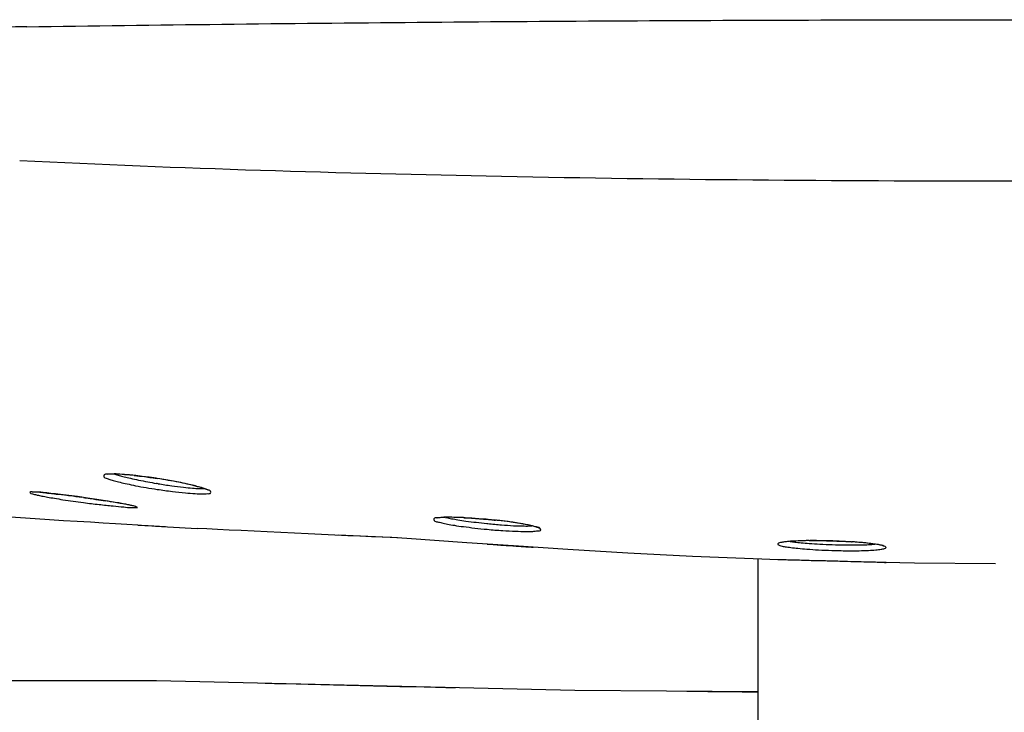
# Model space of a CAD drawing. Units: millimetres. Extents: x 139 to 4339, y 86 to 6026.
# Drawn here: x 1042 to 1243, y 4289 to 4430 of the extents above; entities that cross this region are included whole.
import ezdxf

# ---------------------------------------------------------------- set-up
doc = ezdxf.new("R2010")
doc.units = ezdxf.units.MM
doc.header["$LTSCALE"] = 500
doc.layers.add('FIGUERAS_SMART_FIX', color=7, linetype='Continuous')

# ---------------------------------------------------------------- blocks, each defined once
blk = doc.blocks.new('F_13010_HR_IND')
for p, q in [((-70.56, 238.63), (-71.79, 238.63)), ((-86.93, 234.99), (-87.54, 234.99))]:
    blk.add_line(p, q)
for points in [[(-72.17, 238.6), (-72.25, 238.57)], [(-71.79, 238.63), (-72.17, 238.6)], [(-69.74, 238.6), (-70.56, 238.63)], [(-68.77, 238.53), (-69.74, 238.6)], [(-67.69, 238.44), (-68.77, 238.53)], [(-66.47, 238.34), (-67.69, 238.44)], [(-65.17, 238.18), (-66.47, 238.34)], [(-63.76, 237.99), (-65.17, 238.18)], [(-62.3, 237.79), (-63.76, 237.99)], [(-62.11, 237.76), (-62.3, 237.79)], [(-61.57, 237.66), (-62.11, 237.76)], [(-59.98, 237.41), (-61.57, 237.66)], [(-58.48, 237.12), (-59.98, 237.41)], [(-57.13, 236.86), (-58.48, 237.12)], [(-55.89, 236.6), (-57.13, 236.86)], [(-54.81, 236.34), (-55.89, 236.6)], [(-53.89, 236.09), (-54.81, 236.34)], [(-86.47, 234.96), (-86.93, 234.99)], [(-85.93, 234.93), (-86.47, 234.96)], [(-85.28, 234.89), (-85.93, 234.93)], [(-84.54, 234.83), (-85.28, 234.89)], [(-83.69, 234.73), (-84.54, 234.83)], [(-82.75, 234.64), (-83.69, 234.73)], [(-81.74, 234.51), (-82.75, 234.64)], [(-80.64, 234.38), (-81.74, 234.51)], [(-79.48, 234.22), (-80.64, 234.38)], [(-78.28, 234.06), (-79.48, 234.22)], [(-53.1, 235.89), (-53.89, 236.09)], [(-52.49, 235.67), (-53.1, 235.89)], [(-52.06, 235.51), (-52.49, 235.67)], [(-51.78, 235.38), (-52.06, 235.51)], [(-51.7, 235.35), (-51.78, 235.38)], [(-77.08, 233.9), (-78.28, 234.06)], [(-77.08, 233.9), (-77.42, 233.93)], [(-76.28, 233.77), (-77.08, 233.9)], [(-75.31, 233.64), (-76.28, 233.77)], [(-74.38, 233.48), (-75.31, 233.64)], [(-73.48, 233.35), (-74.38, 233.48)], [(-72.61, 233.22), (-73.48, 233.35)], [(-72.3, 233.15), (-72.62, 233.22)], [(-71.79, 233.09), (-72.61, 233.22)], [(-71.03, 232.96), (-71.79, 233.09)], [(-70.3, 232.83), (-71.03, 232.96)], [(-69.64, 232.7), (-70.3, 232.83)], [(-69.05, 232.61), (-69.64, 232.7)], [(-68.5, 232.51), (-69.05, 232.61)], [(-68.02, 232.41), (-68.5, 232.51)], [(-67.6, 232.32), (-68.02, 232.41)], [(-67.23, 232.25), (-67.6, 232.32)], [(-66.94, 232.19), (-67.23, 232.25)], [(-66.71, 232.12), (-66.94, 232.19)], [(-66.54, 232.06), (-66.71, 232.12)], [(-66.45, 232.03), (-66.54, 232.06)], [(-5.19, 229.71), (-5.25, 229.71)], [(-4.83, 229.77), (-5.19, 229.71)], [(-4.32, 229.8), (-4.83, 229.77)], [(-3.64, 229.84), (-4.32, 229.8)], [(-2.82, 229.87), (-3.64, 229.84)], [(-1.85, 229.84), (-2.82, 229.87)], [(-0.74, 229.84), (-1.85, 229.84)], [(0.5, 229.77), (-0.74, 229.84)], [(1.84, 229.71), (0.5, 229.77)], [(3.27, 229.58), (1.84, 229.71)], [(4.77, 229.48), (3.27, 229.58)], [(5.15, 229.42), (4.77, 229.48)], [(4.86, 228.61), (5.06, 228.58)], [(6.51, 229.29), (5.15, 229.42)], [(7.8, 229.13), (6.51, 229.29)], [(9.02, 229), (7.8, 229.13)], [(10.18, 228.84), (9.02, 229)], [(11.23, 228.68), (10.18, 228.84)], [(12.18, 228.52), (11.23, 228.68)], [(13.01, 228.36), (12.18, 228.52)], [(13.72, 228.19), (13.01, 228.36)], [(14.32, 228.07), (13.72, 228.19)], [(-60, 227.94), (-53.99, 227.61)], [(-13.24, 225.68), (-25.25, 226.2)], [(14.79, 227.94), (14.32, 228.07)], [(15.12, 227.81), (14.79, 227.94)], [(15.35, 227.71), (15.12, 227.81)], [(15.33, 227.74), (15.35, 227.71)], [(-11.37, 225.55), (-14.43, 225.78)], [(0.82, 224.68), (-11.37, 225.55)], [(10.28, 224.04), (0.82, 224.68)], [(64.88, 224.75), (64.78, 224.72)], [(65.23, 224.81), (64.88, 224.75)], [(65.75, 224.88), (65.23, 224.81)], [(66.42, 224.94), (65.75, 224.88)], [(67.23, 225.01), (66.42, 224.94)], [(68.21, 225.07), (67.23, 225.01)], [(69.32, 225.1), (68.21, 225.07)], [(70.58, 225.13), (69.32, 225.1)], [(71.91, 225.13), (70.58, 225.13)], [(73.35, 225.1), (71.91, 225.13)], [(74.83, 225.07), (73.35, 225.1)], [(75.18, 225.07), (74.83, 225.07)], [(76.5, 225.04), (75.18, 225.07)], [(77.79, 224.94), (76.5, 225.04)], [(79, 224.88), (77.79, 224.94)], [(80.14, 224.78), (79, 224.88)], [(81.21, 224.72), (80.14, 224.78)], [(82.14, 224.62), (81.21, 224.72)], [(83, 224.49), (82.14, 224.62)], [(83.72, 224.39), (83, 224.49)], [(84.33, 224.3), (83.72, 224.39)], [(84.82, 224.2), (84.33, 224.3)], [(85.17, 224.1), (84.82, 224.2)], [(21.36, 223.3), (10.28, 224.04)], [(33.53, 222.59), (21.36, 223.3)], [(46.68, 221.91), (33.53, 222.59)], [(85.4, 224.04), (85.17, 224.1)], [(85.36, 224.04), (85.4, 224.04)], [(60.79, 221.33), (46.68, 221.91)], [(60.04, 25.09), (60.04, 221.37)], [(64.04, 221.24), (60.79, 221.33)], [(64.01, 221.24), (64.04, 221.24)], [(91.77, 220.56), (85.8, 220.66)], [(108.23, 220.43), (91.77, 220.56)], [(-87.15, 196.59), (-116.56, 196.63)], [(-62.28, 196.59), (-87.15, 196.59)], [(22.79, 194.63), (-62.28, 196.59)], [(60.04, 194.34), (22.79, 194.63)]]:
    blk.add_lwpolyline(points)
for points, knots in [([(-88.63, 329.6), (-62.17, 329.99), (-35.71, 330.31), (-9.26, 330.53), (-9.26, 330.53), (-9.26, 330.53), (-9.26, 330.53), (17.25, 330.76), (43.76, 330.92), (70.26, 330.98), (70.26, 330.98), (70.26, 330.98), (70.26, 330.98), (96.78, 331.05), (123.29, 331.05), (149.84, 330.98), (149.84, 330.98), (149.84, 330.98), (149.84, 330.98), (176.33, 330.92), (202.83, 330.76), (229.34, 330.53), (229.34, 330.53), (229.34, 330.53), (229.34, 330.53), (255.8, 330.31), (282.25, 329.99), (308.71, 329.6)], [0, 0, 0, 0, 1, 1, 1, 2, 2, 2, 3, 3, 3, 4, 4, 4, 5, 5, 5, 6, 6, 6, 7, 7, 7, 8, 8, 8, 9, 9, 9, 9]), ([(-88.62, 329.6), (-91.69, 329.57), (-94.77, 329.47), (-97.86, 329.34), (-97.86, 329.34), (-97.86, 329.34), (-97.86, 329.34), (-100.86, 329.18), (-103.87, 328.99), (-106.87, 328.76), (-106.87, 328.76), (-106.87, 328.76), (-106.87, 328.76), (-109.67, 328.54), (-112.45, 328.25), (-115.24, 327.89), (-115.24, 327.89), (-115.24, 327.89), (-115.24, 327.89), (-117.77, 327.6), (-120.3, 327.25), (-122.81, 326.8), (-122.81, 326.8), (-122.81, 326.8), (-122.81, 326.8), (-124.95, 326.41), (-127.08, 325.99), (-129.19, 325.44), (-129.19, 325.44), (-129.19, 325.44), (-129.19, 325.44), (-130.9, 325.03), (-132.59, 324.54), (-134.23, 323.93), (-134.23, 323.93), (-134.23, 323.93), (-134.23, 323.93), (-135.45, 323.48), (-136.65, 322.96), (-137.72, 322.25)], [0, 0, 0, 0, 1, 1, 1, 2, 2, 2, 3, 3, 3, 4, 4, 4, 5, 5, 5, 6, 6, 6, 7, 7, 7, 8, 8, 8, 9, 9, 9, 10, 10, 10, 11, 11, 11, 12, 12, 12, 13, 13, 13, 13]), ([(-90.05, 302.41), (-57.45, 300.83), (-24.82, 299.83), (7.84, 299.22), (7.84, 299.22), (7.84, 299.22), (7.84, 299.22), (41.89, 298.55), (75.97, 298.26), (110.04, 298.26), (110.04, 298.26), (110.04, 298.26), (110.04, 298.26), (144.1, 298.26), (178.18, 298.55), (212.25, 299.22), (212.25, 299.22), (212.25, 299.22), (212.25, 299.22), (244.9, 299.83), (277.53, 300.83), (310.14, 302.41)], [0, 0, 0, 0, 1, 1, 1, 2, 2, 2, 3, 3, 3, 4, 4, 4, 5, 5, 5, 6, 6, 6, 7, 7, 7, 7]), ([(-71.19, 238.66), (-71.54, 238.63), (-71.85, 238.6), (-72.25, 238.63), (-72.25, 238.63), (-72.25, 238.63), (-72.25, 238.63), (-72.49, 238.63), (-72.77, 238.66), (-72.9, 238.5), (-72.9, 238.5), (-72.9, 238.5), (-72.9, 238.5), (-72.98, 238.41), (-72.99, 238.21), (-72.95, 238.08), (-72.95, 238.08), (-72.95, 238.08), (-72.95, 238.08), (-72.86, 237.92), (-72.66, 237.89), (-72.46, 237.83), (-72.46, 237.83), (-72.46, 237.83), (-72.46, 237.83), (-72.2, 237.76), (-71.98, 237.66), (-71.74, 237.57), (-71.74, 237.57), (-71.74, 237.57), (-71.74, 237.57), (-71.45, 237.44), (-71.13, 237.37), (-70.8, 237.28)], [0, 0, 0, 0, 1, 1, 1, 2, 2, 2, 3, 3, 3, 4, 4, 4, 5, 5, 5, 6, 6, 6, 7, 7, 7, 8, 8, 8, 9, 9, 9, 10, 10, 10, 11, 11, 11, 11]), ([(-66.81, 238.37), (-67.11, 238.41), (-67.44, 238.44), (-67.74, 238.47), (-67.74, 238.47), (-67.74, 238.47), (-67.74, 238.47), (-68.4, 238.53), (-69.06, 238.57), (-69.72, 238.6), (-69.72, 238.6), (-69.72, 238.6), (-69.72, 238.6), (-70.21, 238.66), (-70.71, 238.7), (-71.19, 238.66)], [0, 0, 0, 0, 1, 1, 1, 2, 2, 2, 3, 3, 3, 4, 4, 4, 5, 5, 5, 5]), ([(-70.71, 238.63), (-70.43, 238.53), (-70.14, 238.44), (-69.85, 238.37), (-69.85, 238.37), (-69.85, 238.37), (-69.85, 238.37), (-69.51, 238.28), (-69.16, 238.18), (-68.82, 238.08), (-68.82, 238.08), (-68.82, 238.08), (-68.82, 238.08), (-68.39, 237.99), (-67.97, 237.89), (-67.53, 237.79), (-67.53, 237.79), (-67.53, 237.79), (-67.53, 237.79), (-67, 237.66), (-66.47, 237.54), (-65.94, 237.44), (-65.94, 237.44), (-65.94, 237.44), (-65.94, 237.44), (-65.29, 237.31), (-64.65, 237.18), (-64.01, 237.05), (-64.01, 237.05), (-64.01, 237.05), (-64.01, 237.05), (-63.43, 236.96), (-62.85, 236.86), (-62.28, 236.76)], [0, 0, 0, 0, 1, 1, 1, 2, 2, 2, 3, 3, 3, 4, 4, 4, 5, 5, 5, 6, 6, 6, 7, 7, 7, 8, 8, 8, 9, 9, 9, 10, 10, 10, 11, 11, 11, 11]), ([(-70.8, 237.28), (-70.43, 237.18), (-70.05, 237.08), (-69.66, 236.99), (-69.66, 236.99), (-69.66, 236.99), (-69.66, 236.99), (-69.19, 236.86), (-68.73, 236.76), (-68.24, 236.67), (-68.24, 236.67), (-68.24, 236.67), (-68.24, 236.67), (-67.66, 236.54), (-67.08, 236.41), (-66.49, 236.28), (-66.49, 236.28), (-66.49, 236.28), (-66.49, 236.28), (-65.78, 236.15), (-65.07, 236.02), (-64.36, 235.89), (-64.36, 235.89), (-64.36, 235.89), (-64.36, 235.89), (-63.6, 235.76), (-62.85, 235.64), (-62.09, 235.54)], [0, 0, 0, 0, 1, 1, 1, 2, 2, 2, 3, 3, 3, 4, 4, 4, 5, 5, 5, 6, 6, 6, 7, 7, 7, 8, 8, 8, 9, 9, 9, 9]), ([(-53.46, 235.99), (-53.84, 236.09), (-54.21, 236.22), (-54.6, 236.31), (-54.6, 236.31), (-54.6, 236.31), (-54.6, 236.31), (-55.07, 236.41), (-55.53, 236.54), (-56, 236.63), (-56, 236.63), (-56, 236.63), (-56, 236.63), (-56.58, 236.76), (-57.16, 236.89), (-57.74, 236.99), (-57.74, 236.99), (-57.74, 236.99), (-57.74, 236.99), (-58.45, 237.15), (-59.16, 237.28), (-59.87, 237.37), (-59.87, 237.37), (-59.87, 237.37), (-59.87, 237.37), (-60.61, 237.54), (-61.35, 237.63), (-62.11, 237.76)], [0, 0, 0, 0, 1, 1, 1, 2, 2, 2, 3, 3, 3, 4, 4, 4, 5, 5, 5, 6, 6, 6, 7, 7, 7, 8, 8, 8, 9, 9, 9, 9]), ([(-61.94, 236.7), (-61.03, 236.54), (-60.09, 236.41), (-59.16, 236.28), (-59.16, 236.28), (-59.16, 236.28), (-59.16, 236.28), (-58.37, 236.15), (-57.56, 236.05), (-56.76, 235.96), (-56.76, 235.96), (-56.76, 235.96), (-56.76, 235.96), (-56.15, 235.89), (-55.53, 235.86), (-54.92, 235.8), (-54.92, 235.8), (-54.92, 235.8), (-54.92, 235.8), (-54.47, 235.76), (-54.02, 235.7), (-53.59, 235.7), (-53.59, 235.7), (-53.59, 235.7), (-53.59, 235.7), (-53.26, 235.73), (-52.94, 235.73), (-52.64, 235.73)], [0, 0, 0, 0, 1, 1, 1, 2, 2, 2, 3, 3, 3, 4, 4, 4, 5, 5, 5, 6, 6, 6, 7, 7, 7, 8, 8, 8, 9, 9, 9, 9]), ([(-86.59, 234.99), (-86.91, 234.99), (-87.14, 234.99), (-87.55, 235.02), (-87.55, 235.02), (-87.55, 235.02), (-87.55, 235.02), (-87.76, 235.02), (-88.02, 235.06), (-88.02, 234.96), (-88.02, 234.96), (-88.02, 234.96), (-88.02, 234.96), (-88.04, 234.89), (-87.89, 234.8), (-87.76, 234.73), (-87.76, 234.73), (-87.76, 234.73), (-87.76, 234.73), (-87.57, 234.6), (-87.39, 234.6), (-87.22, 234.57), (-87.22, 234.57), (-87.22, 234.57), (-87.22, 234.57), (-86.97, 234.51), (-86.72, 234.44), (-86.47, 234.38)], [0, 0, 0, 0, 1, 1, 1, 2, 2, 2, 3, 3, 3, 4, 4, 4, 5, 5, 5, 6, 6, 6, 7, 7, 7, 8, 8, 8, 9, 9, 9, 9]), ([(-86.47, 234.38), (-86.17, 234.31), (-85.85, 234.25), (-85.54, 234.19), (-85.54, 234.19), (-85.54, 234.19), (-85.54, 234.19), (-85.15, 234.12), (-84.78, 234.02), (-84.4, 233.96), (-84.4, 233.96), (-84.4, 233.96), (-84.4, 233.96), (-83.93, 233.9), (-83.45, 233.8), (-82.98, 233.73), (-82.98, 233.73), (-82.98, 233.73), (-82.98, 233.73), (-82.42, 233.64), (-81.84, 233.54), (-81.26, 233.44), (-81.26, 233.44), (-81.26, 233.44), (-81.26, 233.44), (-80.56, 233.35), (-79.89, 233.25), (-79.19, 233.15), (-79.19, 233.15), (-79.19, 233.15), (-79.19, 233.15), (-78.49, 233.06), (-77.79, 232.96), (-77.08, 232.86)], [0, 0, 0, 0, 1, 1, 1, 2, 2, 2, 3, 3, 3, 4, 4, 4, 5, 5, 5, 6, 6, 6, 7, 7, 7, 8, 8, 8, 9, 9, 9, 10, 10, 10, 11, 11, 11, 11]), ([(-62.09, 235.54), (-61.08, 235.38), (-60.06, 235.25), (-59.03, 235.12), (-59.03, 235.12), (-59.03, 235.12), (-59.03, 235.12), (-58.14, 235.02), (-57.26, 234.89), (-56.39, 234.83), (-56.39, 234.83), (-56.39, 234.83), (-56.39, 234.83), (-55.71, 234.77), (-55.04, 234.73), (-54.37, 234.67), (-54.37, 234.67), (-54.37, 234.67), (-54.37, 234.67), (-53.88, 234.64), (-53.38, 234.6), (-52.88, 234.64)], [0, 0, 0, 0, 1, 1, 1, 2, 2, 2, 3, 3, 3, 4, 4, 4, 5, 5, 5, 6, 6, 6, 7, 7, 7, 7]), ([(-52.88, 234.64), (-52.54, 234.64), (-52.25, 234.67), (-51.85, 234.67), (-51.85, 234.67), (-51.85, 234.67), (-51.85, 234.67), (-51.62, 234.67), (-51.33, 234.64), (-51.25, 234.8), (-51.25, 234.8), (-51.25, 234.8), (-51.25, 234.8), (-51.19, 234.89), (-51.22, 235.09), (-51.3, 235.18), (-51.3, 235.18), (-51.3, 235.18), (-51.3, 235.18), (-51.41, 235.35), (-51.6, 235.41), (-51.8, 235.44), (-51.8, 235.44), (-51.8, 235.44), (-51.8, 235.44), (-52.06, 235.51), (-52.28, 235.64), (-52.54, 235.7)], [0, 0, 0, 0, 1, 1, 1, 2, 2, 2, 3, 3, 3, 4, 4, 4, 5, 5, 5, 6, 6, 6, 7, 7, 7, 8, 8, 8, 9, 9, 9, 9]), ([(-77.08, 232.86), (-76.02, 232.7), (-74.96, 232.57), (-73.9, 232.48), (-73.9, 232.48), (-73.9, 232.48), (-73.9, 232.48), (-72.96, 232.35), (-72.01, 232.25), (-71.08, 232.16), (-71.08, 232.16), (-71.08, 232.16), (-71.08, 232.16), (-70.35, 232.09), (-69.63, 232.03), (-68.9, 231.96), (-68.9, 231.96), (-68.9, 231.96), (-68.9, 231.96), (-68.4, 231.9), (-67.89, 231.87), (-67.39, 231.83)], [0, 0, 0, 0, 1, 1, 1, 2, 2, 2, 3, 3, 3, 4, 4, 4, 5, 5, 5, 6, 6, 6, 7, 7, 7, 7]), ([(-67.82, 232.38), (-68.15, 232.45), (-68.45, 232.51), (-68.77, 232.54), (-68.77, 232.54), (-68.77, 232.54), (-68.77, 232.54), (-69.16, 232.64), (-69.55, 232.7), (-69.93, 232.77), (-69.93, 232.77), (-69.93, 232.77), (-69.93, 232.77), (-70.42, 232.86), (-70.88, 232.93), (-71.37, 232.99), (-71.37, 232.99), (-71.37, 232.99), (-71.37, 232.99), (-71.67, 233.06), (-72, 233.12), (-72.3, 233.15)], [0, 0, 0, 0, 1, 1, 1, 2, 2, 2, 3, 3, 3, 4, 4, 4, 5, 5, 5, 6, 6, 6, 7, 7, 7, 7]), ([(-67.39, 231.83), (-67.08, 231.83), (-66.87, 231.83), (-66.49, 231.83), (-66.49, 231.83), (-66.49, 231.83), (-66.49, 231.83), (-66.33, 231.83), (-66.12, 231.83), (-66.1, 231.87), (-66.1, 231.87), (-66.1, 231.87), (-66.1, 231.87), (-66.08, 231.9), (-66.31, 232), (-66.49, 232.06), (-66.49, 232.06), (-66.49, 232.06), (-66.49, 232.06), (-66.73, 232.16), (-66.87, 232.16), (-67.07, 232.22), (-67.07, 232.22), (-67.07, 232.22), (-67.07, 232.22), (-67.07, 232.22), (-67.08, 232.22), (-67.08, 232.22)], [0, 0, 0, 0, 1, 1, 1, 2, 2, 2, 3, 3, 3, 4, 4, 4, 5, 5, 5, 6, 6, 6, 7, 7, 7, 8, 8, 8, 9, 9, 9, 9]), ([(-66.02, 228.29), (-65.09, 228.23), (-64.17, 228.19), (-63.23, 228.13), (-63.23, 228.13), (-63.23, 228.13), (-63.23, 228.13), (-62.15, 228.07), (-61.08, 228), (-60, 227.94)], [0, 0, 0, 0, 1, 1, 1, 2, 2, 2, 3, 3, 3, 3]), ([(-4.2, 229.84), (-4.54, 229.8), (-4.83, 229.74), (-5.25, 229.74), (-5.25, 229.74), (-5.25, 229.74), (-5.25, 229.74), (-5.51, 229.74), (-5.8, 229.74), (-5.88, 229.58), (-5.88, 229.58), (-5.88, 229.58), (-5.88, 229.58), (-5.93, 229.48), (-5.88, 229.29), (-5.8, 229.19), (-5.8, 229.19), (-5.8, 229.19), (-5.8, 229.19), (-5.64, 229), (-5.4, 229), (-5.17, 228.93), (-5.17, 228.93), (-5.17, 228.93), (-5.17, 228.93), (-4.86, 228.9), (-4.57, 228.81), (-4.27, 228.71)], [0, 0, 0, 0, 1, 1, 1, 2, 2, 2, 3, 3, 3, 4, 4, 4, 5, 5, 5, 6, 6, 6, 7, 7, 7, 8, 8, 8, 9, 9, 9, 9]), ([(-4.27, 228.71), (-3.9, 228.61), (-3.51, 228.55), (-3.12, 228.48), (-3.12, 228.48), (-3.12, 228.48), (-3.12, 228.48), (-2.64, 228.39), (-2.17, 228.29), (-1.71, 228.23), (-1.71, 228.23), (-1.71, 228.23), (-1.71, 228.23), (-1.1, 228.13), (-0.48, 228.03), (0.13, 227.97), (0.13, 227.97), (0.13, 227.97), (0.13, 227.97), (0.89, 227.87), (1.64, 227.78), (2.42, 227.68), (2.42, 227.68), (2.42, 227.68), (2.42, 227.68), (3.25, 227.58), (4.11, 227.49), (4.96, 227.42)], [0, 0, 0, 0, 1, 1, 1, 2, 2, 2, 3, 3, 3, 4, 4, 4, 5, 5, 5, 6, 6, 6, 7, 7, 7, 8, 8, 8, 9, 9, 9, 9]), ([(0.11, 229.8), (-0.19, 229.8), (-0.48, 229.84), (-0.79, 229.84), (-0.79, 229.84), (-0.79, 229.84), (-0.79, 229.84), (-1.45, 229.84), (-2.09, 229.87), (-2.74, 229.87), (-2.74, 229.87), (-2.74, 229.87), (-2.74, 229.87), (-3.22, 229.87), (-3.72, 229.87), (-4.2, 229.84)], [0, 0, 0, 0, 1, 1, 1, 2, 2, 2, 3, 3, 3, 4, 4, 4, 5, 5, 5, 5]), ([(-3.51, 229.84), (-3.45, 229.84), (-3.38, 229.8), (-3.33, 229.8), (-3.33, 229.8), (-3.33, 229.8), (-3.33, 229.8), (-3, 229.71), (-2.64, 229.64), (-2.29, 229.58), (-2.29, 229.58), (-2.29, 229.58), (-2.29, 229.58), (-1.87, 229.51), (-1.43, 229.42), (-1, 229.35), (-1, 229.35), (-1, 229.35), (-1, 229.35), (-0.45, 229.26), (0.1, 229.19), (0.64, 229.1), (0.64, 229.1), (0.64, 229.1), (0.64, 229.1), (1.35, 229), (2.05, 228.93), (2.74, 228.84), (2.74, 228.84), (2.74, 228.84), (2.74, 228.84), (3.45, 228.74), (4.16, 228.68), (4.86, 228.61)], [0, 0, 0, 0, 1, 1, 1, 2, 2, 2, 3, 3, 3, 4, 4, 4, 5, 5, 5, 6, 6, 6, 7, 7, 7, 8, 8, 8, 9, 9, 9, 10, 10, 10, 11, 11, 11, 11]), ([(5.06, 228.58), (5.99, 228.48), (6.96, 228.39), (7.89, 228.32), (7.89, 228.32), (7.89, 228.32), (7.89, 228.32), (8.7, 228.26), (9.5, 228.19), (10.32, 228.16), (10.32, 228.16), (10.32, 228.16), (10.32, 228.16), (10.92, 228.13), (11.53, 228.13), (12.13, 228.1), (12.13, 228.1), (12.13, 228.1), (12.13, 228.1), (12.56, 228.1), (13.01, 228.07), (13.46, 228.1), (13.46, 228.1), (13.46, 228.1), (13.46, 228.1), (13.66, 228.1), (13.84, 228.13), (14.01, 228.13)], [0, 0, 0, 0, 1, 1, 1, 2, 2, 2, 3, 3, 3, 4, 4, 4, 5, 5, 5, 6, 6, 6, 7, 7, 7, 8, 8, 8, 9, 9, 9, 9]), ([(14.14, 228.13), (13.75, 228.23), (13.37, 228.29), (13, 228.36), (13, 228.36), (13, 228.36), (13, 228.36), (12.53, 228.45), (12.05, 228.55), (11.6, 228.61), (11.6, 228.61), (11.6, 228.61), (11.6, 228.61), (10.98, 228.71), (10.39, 228.81), (9.78, 228.9), (9.78, 228.9), (9.78, 228.9), (9.78, 228.9), (9.02, 229), (8.26, 229.1), (7.51, 229.19), (7.51, 229.19), (7.51, 229.19), (7.51, 229.19), (7.22, 229.22), (6.93, 229.26), (6.64, 229.29)], [0, 0, 0, 0, 1, 1, 1, 2, 2, 2, 3, 3, 3, 4, 4, 4, 5, 5, 5, 6, 6, 6, 7, 7, 7, 8, 8, 8, 9, 9, 9, 9]), ([(4.96, 227.42), (6.01, 227.32), (7.05, 227.23), (8.1, 227.16), (8.1, 227.16), (8.1, 227.16), (8.1, 227.16), (8.99, 227.1), (9.87, 227.07), (10.76, 227.03), (10.76, 227.03), (10.76, 227.03), (10.76, 227.03), (11.44, 227), (12.08, 227), (12.76, 226.97), (12.76, 226.97), (12.76, 226.97), (12.76, 226.97), (13.24, 226.97), (13.72, 226.97), (14.22, 227)], [0, 0, 0, 0, 1, 1, 1, 2, 2, 2, 3, 3, 3, 4, 4, 4, 5, 5, 5, 6, 6, 6, 7, 7, 7, 7]), ([(14.22, 227), (14.56, 227.03), (14.83, 227.1), (15.25, 227.1), (15.25, 227.1), (15.25, 227.1), (15.25, 227.1), (15.49, 227.1), (15.78, 227.1), (15.85, 227.26), (15.85, 227.26), (15.85, 227.26), (15.85, 227.26), (15.88, 227.36), (15.78, 227.52), (15.66, 227.65), (15.66, 227.65), (15.66, 227.65), (15.66, 227.65), (15.48, 227.84), (15.25, 227.84), (15.03, 227.87), (15.03, 227.87), (15.03, 227.87), (15.03, 227.87), (14.99, 227.9), (14.96, 227.9), (14.93, 227.9)], [0, 0, 0, 0, 1, 1, 1, 2, 2, 2, 3, 3, 3, 4, 4, 4, 5, 5, 5, 6, 6, 6, 7, 7, 7, 8, 8, 8, 9, 9, 9, 9]), ([(4.98, 224.43), (6.02, 224.36), (7.09, 224.26), (8.12, 224.2), (8.12, 224.2), (8.12, 224.2), (8.12, 224.2), (9.02, 224.14), (9.92, 224.07), (10.82, 224.01), (10.82, 224.01), (10.82, 224.01), (10.82, 224.01), (11.5, 223.97), (12.18, 223.91), (12.84, 223.88), (12.84, 223.88), (12.84, 223.88), (12.84, 223.88), (13.34, 223.85), (13.82, 223.81), (14.3, 223.78)], [0, 0, 0, 0, 1, 1, 1, 2, 2, 2, 3, 3, 3, 4, 4, 4, 5, 5, 5, 6, 6, 6, 7, 7, 7, 7]), ([(64.38, 224.65), (64.25, 224.62), (64.07, 224.55), (64.04, 224.46), (64.04, 224.46), (64.04, 224.46), (64.04, 224.46), (63.94, 224.33), (64.33, 224.17), (64.65, 224.07), (64.65, 224.07), (64.65, 224.07), (64.65, 224.07), (65.01, 223.94), (65.25, 223.91), (65.52, 223.88), (65.52, 223.88), (65.52, 223.88), (65.52, 223.88), (65.86, 223.85), (66.26, 223.78), (66.66, 223.72), (66.66, 223.72), (66.66, 223.72), (66.66, 223.72), (67.15, 223.65), (67.61, 223.59), (68.1, 223.56), (68.1, 223.56), (68.1, 223.56), (68.1, 223.56), (68.71, 223.49), (69.32, 223.43), (69.93, 223.39), (69.93, 223.39), (69.93, 223.39), (69.93, 223.39), (70.71, 223.33), (71.51, 223.3), (72.29, 223.23), (72.29, 223.23), (72.29, 223.23), (72.29, 223.23), (73.19, 223.2), (74.12, 223.17), (75.02, 223.14)], [0, 0, 0, 0, 1, 1, 1, 2, 2, 2, 3, 3, 3, 4, 4, 4, 5, 5, 5, 6, 6, 6, 7, 7, 7, 8, 8, 8, 9, 9, 9, 10, 10, 10, 11, 11, 11, 12, 12, 12, 13, 13, 13, 14, 14, 14, 15, 15, 15, 15]), ([(66.25, 224.94), (65.87, 224.91), (65.5, 224.88), (65.13, 224.81), (65.13, 224.81), (65.13, 224.81), (65.13, 224.81), (64.88, 224.78), (64.62, 224.75), (64.38, 224.65)], [0, 0, 0, 0, 1, 1, 1, 2, 2, 2, 3, 3, 3, 3]), ([(70.42, 225.13), (70.13, 225.13), (69.85, 225.13), (69.58, 225.1), (69.58, 225.1), (69.58, 225.1), (69.58, 225.1), (68.95, 225.1), (68.32, 225.07), (67.68, 225.04), (67.68, 225.04), (67.68, 225.04), (67.68, 225.04), (67.2, 225.04), (66.73, 225.01), (66.25, 224.94)], [0, 0, 0, 0, 1, 1, 1, 2, 2, 2, 3, 3, 3, 4, 4, 4, 5, 5, 5, 5]), ([(66.52, 224.94), (66.83, 224.91), (67.15, 224.88), (67.45, 224.81), (67.45, 224.81), (67.45, 224.81), (67.45, 224.81), (67.89, 224.78), (68.32, 224.72), (68.76, 224.68), (68.76, 224.68), (68.76, 224.68), (68.76, 224.68), (69.32, 224.62), (69.87, 224.59), (70.42, 224.55), (70.42, 224.55), (70.42, 224.55), (70.42, 224.55), (71.14, 224.49), (71.87, 224.46), (72.57, 224.43), (72.57, 224.43), (72.57, 224.43), (72.57, 224.43), (73.4, 224.36), (74.22, 224.33), (75.06, 224.3)], [0, 0, 0, 0, 1, 1, 1, 2, 2, 2, 3, 3, 3, 4, 4, 4, 5, 5, 5, 6, 6, 6, 7, 7, 7, 8, 8, 8, 9, 9, 9, 9]), ([(75.02, 223.14), (76.02, 223.1), (77.02, 223.07), (78.02, 223.07), (78.02, 223.07), (78.02, 223.07), (78.02, 223.07), (78.86, 223.07), (79.69, 223.07), (80.53, 223.07), (80.53, 223.07), (80.53, 223.07), (80.53, 223.07), (81.18, 223.1), (81.82, 223.14), (82.46, 223.14), (82.46, 223.14), (82.46, 223.14), (82.46, 223.14), (82.95, 223.17), (83.41, 223.2), (83.91, 223.23), (83.91, 223.23), (83.91, 223.23), (83.91, 223.23), (84.27, 223.27), (84.65, 223.33), (85.01, 223.36), (85.01, 223.36), (85.01, 223.36), (85.01, 223.36), (85.23, 223.39), (85.46, 223.43), (85.72, 223.52), (85.72, 223.52), (85.72, 223.52), (85.72, 223.52), (85.85, 223.56), (85.99, 223.62), (86.02, 223.72), (86.02, 223.72), (86.02, 223.72), (86.02, 223.72), (86.1, 223.85), (85.65, 224.01), (85.33, 224.1), (85.33, 224.1), (85.33, 224.1), (85.33, 224.1), (84.96, 224.2), (84.75, 224.23), (84.46, 224.3)], [0, 0, 0, 0, 1, 1, 1, 2, 2, 2, 3, 3, 3, 4, 4, 4, 5, 5, 5, 6, 6, 6, 7, 7, 7, 8, 8, 8, 9, 9, 9, 10, 10, 10, 11, 11, 11, 12, 12, 12, 13, 13, 13, 14, 14, 14, 15, 15, 15, 16, 16, 16, 17, 17, 17, 17]), ([(75.06, 224.3), (75.96, 224.26), (76.86, 224.26), (77.78, 224.23), (77.78, 224.23), (77.78, 224.23), (77.78, 224.23), (78.53, 224.23), (79.31, 224.23), (80.06, 224.23), (80.06, 224.23), (80.06, 224.23), (80.06, 224.23), (80.64, 224.23), (81.22, 224.26), (81.8, 224.26), (81.8, 224.26), (81.8, 224.26), (81.8, 224.26), (82.24, 224.3), (82.69, 224.3), (83.11, 224.33), (83.11, 224.33), (83.11, 224.33), (83.11, 224.33), (83.33, 224.36), (83.53, 224.39), (83.74, 224.43)], [0, 0, 0, 0, 1, 1, 1, 2, 2, 2, 3, 3, 3, 4, 4, 4, 5, 5, 5, 6, 6, 6, 7, 7, 7, 8, 8, 8, 9, 9, 9, 9]), ([(84.46, 224.3), (84.07, 224.36), (83.69, 224.43), (83.3, 224.46), (83.3, 224.46), (83.3, 224.46), (83.3, 224.46), (82.83, 224.55), (82.37, 224.59), (81.88, 224.65), (81.88, 224.65), (81.88, 224.65), (81.88, 224.65), (81.27, 224.72), (80.66, 224.75), (80.05, 224.81), (80.05, 224.81), (80.05, 224.81), (80.05, 224.81), (79.76, 224.84), (79.44, 224.84), (79.11, 224.88)], [0, 0, 0, 0, 1, 1, 1, 2, 2, 2, 3, 3, 3, 4, 4, 4, 5, 5, 5, 6, 6, 6, 7, 7, 7, 7]), ([(75.02, 220.95), (74.59, 220.95), (74.15, 220.95), (73.7, 220.98), (73.7, 220.98), (73.7, 220.98), (73.7, 220.98), (73.25, 220.98), (72.77, 221.01), (72.29, 221.01), (72.29, 221.01), (72.29, 221.01), (72.29, 221.01), (71.79, 221.01), (71.29, 221.04), (70.77, 221.04), (70.77, 221.04), (70.77, 221.04), (70.77, 221.04), (70.26, 221.08), (69.72, 221.08), (69.19, 221.11), (69.19, 221.11), (69.19, 221.11), (69.19, 221.11), (68.69, 221.11), (68.19, 221.11), (67.68, 221.14), (67.68, 221.14), (67.68, 221.14), (67.68, 221.14), (67.23, 221.14), (66.78, 221.17), (66.31, 221.17), (66.31, 221.17), (66.31, 221.17), (66.31, 221.17), (65.92, 221.17), (65.54, 221.2), (65.15, 221.2), (65.15, 221.2), (65.15, 221.2), (65.15, 221.2), (64.88, 221.2), (64.62, 221.2), (64.36, 221.24), (64.36, 221.24), (64.36, 221.24), (64.36, 221.24), (64.23, 221.24), (64.14, 221.24), (64.02, 221.24), (64.02, 221.24), (64.02, 221.24), (64.02, 221.24), (64.02, 221.24), (64.02, 221.24), (64.01, 221.24)], [0, 0, 0, 0, 1, 1, 1, 2, 2, 2, 3, 3, 3, 4, 4, 4, 5, 5, 5, 6, 6, 6, 7, 7, 7, 8, 8, 8, 9, 9, 9, 10, 10, 10, 11, 11, 11, 12, 12, 12, 13, 13, 13, 14, 14, 14, 15, 15, 15, 16, 16, 16, 17, 17, 17, 18, 18, 18, 19, 19, 19, 19]), ([(85.8, 220.66), (85.75, 220.66), (85.7, 220.66), (85.65, 220.66), (85.65, 220.66), (85.65, 220.66), (85.65, 220.66), (85.3, 220.66), (84.98, 220.69), (84.62, 220.69), (84.62, 220.69), (84.62, 220.69), (84.62, 220.69), (84.11, 220.69), (83.59, 220.72), (83.08, 220.72), (83.08, 220.72), (83.08, 220.72), (83.08, 220.72), (82.38, 220.75), (81.69, 220.75), (80.98, 220.79), (80.98, 220.79), (80.98, 220.79), (80.98, 220.79), (80.05, 220.79), (79.11, 220.82), (78.18, 220.85), (78.18, 220.85), (78.18, 220.85), (78.18, 220.85), (77.13, 220.88), (76.09, 220.91), (75.02, 220.95)], [0, 0, 0, 0, 1, 1, 1, 2, 2, 2, 3, 3, 3, 4, 4, 4, 5, 5, 5, 6, 6, 6, 7, 7, 7, 8, 8, 8, 9, 9, 9, 10, 10, 10, 11, 11, 11, 11]), ([(85.72, 220.66), (85.81, 220.66), (86.04, 220.66), (86.04, 220.66), (86.04, 220.66), (86.04, 220.66), (86.04, 220.66), (86.02, 220.66), (85.88, 220.66), (85.8, 220.66)], [0, 0, 0, 0, 1, 1, 1, 2, 2, 2, 3, 3, 3, 3])]:
    blk.add_open_spline(points, degree=3, knots=knots)
for points in [[(-66.81, 238.37), (-66.63, 238.37), (-66.26, 238.31), (-66.08, 238.31)], [(-66.08, 238.31), (-65.65, 238.24), (-64.76, 238.15), (-64.31, 238.08)], [(-64.31, 238.08), (-63.97, 238.02), (-63.28, 237.92), (-62.94, 237.89)], [(-62.94, 237.89), (-62.73, 237.86), (-62.32, 237.79), (-62.11, 237.76)], [(-61.94, 236.7), (-62.03, 236.7), (-62.19, 236.73), (-62.28, 236.76)], [(-66.02, 228.29), (-89.15, 229.51), (-134.89, 232.83), (-157.95, 234.96)], [(-86.15, 234.96), (-86.3, 234.96), (-86.44, 234.99), (-86.59, 234.99)], [(-85.36, 234.89), (-85.62, 234.93), (-85.89, 234.96), (-86.15, 234.96)], [(-85.36, 234.89), (-85.2, 234.89), (-84.88, 234.86), (-84.72, 234.83)], [(-84.72, 234.83), (-84.35, 234.8), (-83.64, 234.73), (-83.27, 234.7)], [(-83.27, 234.7), (-83.12, 234.67), (-82.8, 234.64), (-82.64, 234.6)], [(-82.64, 234.6), (-82.09, 234.57), (-81, 234.41), (-80.45, 234.35)], [(-80.45, 234.35), (-80.29, 234.31), (-79.98, 234.28), (-79.82, 234.28)], [(-79.82, 234.28), (-79.23, 234.19), (-78.02, 234.02), (-77.42, 233.93)], [(-52.54, 235.7), (-52.83, 235.83), (-53.15, 235.93), (-53.46, 235.99)], [(-77.08, 233.9), (-76.96, 233.86), (-76.68, 233.83), (-76.54, 233.8)], [(-76.54, 233.8), (-76.34, 233.8), (-75.93, 233.73), (-75.73, 233.7)], [(-75.73, 233.7), (-75.43, 233.64), (-74.85, 233.57), (-74.56, 233.51)], [(-74.56, 233.51), (-74.3, 233.48), (-73.8, 233.41), (-73.54, 233.35)], [(-73.54, 233.35), (-73.32, 233.32), (-72.85, 233.25), (-72.62, 233.22)], [(-67.08, 232.22), (-67.34, 232.25), (-67.58, 232.32), (-67.82, 232.38)], [(0.11, 229.8), (0.32, 229.77), (0.74, 229.77), (0.93, 229.74)], [(0.93, 229.74), (1.35, 229.74), (2.19, 229.68), (2.61, 229.64)], [(2.61, 229.64), (3.01, 229.61), (3.8, 229.55), (4.2, 229.51)], [(4.2, 229.51), (4.4, 229.51), (4.77, 229.48), (4.96, 229.45)], [(4.96, 229.45), (5.27, 229.42), (5.86, 229.35), (6.18, 229.32)], [(6.18, 229.32), (6.28, 229.32), (6.52, 229.29), (6.64, 229.29)], [(14.93, 227.9), (14.66, 227.97), (14.4, 228.07), (14.14, 228.13)], [(-14.43, 225.75), (-24.34, 226.13), (-44.08, 227.07), (-53.99, 227.61)], [(70.42, 225.13), (70.55, 225.13), (70.82, 225.13), (70.96, 225.13)], [(70.96, 225.13), (71.45, 225.13), (72.38, 225.13), (72.86, 225.13)], [(72.86, 225.13), (73.19, 225.13), (73.85, 225.1), (74.19, 225.1)], [(74.19, 225.1), (74.38, 225.1), (74.8, 225.1), (75.02, 225.07)], [(75.02, 225.07), (75.26, 225.07), (75.73, 225.07), (75.99, 225.04)], [(75.99, 225.04), (76.2, 225.04), (76.63, 225.04), (76.86, 225.01)], [(76.86, 225.01), (77.34, 224.97), (78.32, 224.94), (78.82, 224.91)], [(78.82, 224.91), (78.89, 224.91), (79.05, 224.88), (79.11, 224.88)], [(-1.51, 195.18), (-11.19, 195.37), (-30.52, 195.82), (-40.2, 196.08)], [(60.04, 194.31), (56.4, 194.34), (49.16, 194.4), (45.52, 194.44)]]:
    blk.add_open_spline(points, degree=3)

msp = doc.modelspace()

# ---------------------------------------------------------------- block references
at = {"layer": 'FIGUERAS_SMART_FIX'}
msp.add_blockref('F_13010_HR_IND', (1132.48, 4099.26), dxfattribs=at)

doc.saveas('drawing.dxf')
